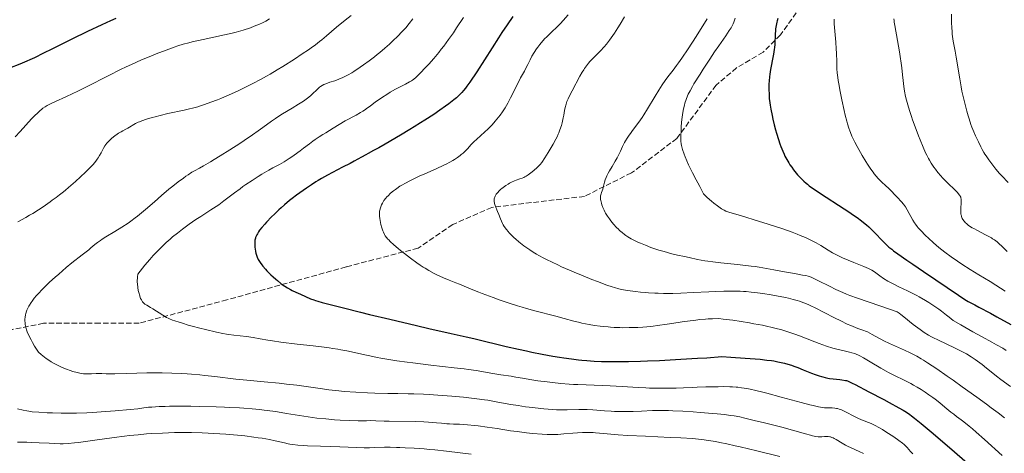
# Model space of a CAD drawing. Units: metres. Extents: x 651131 to 654580, y 4760173 to 4762562.
# Drawn here: x 651400 to 651714, y 4761831 to 4761970 of the extents above; entities that cross this region are included whole.
import ezdxf

# ---------------------------------------------------------------- set-up
doc = ezdxf.new("R2010")
doc.units = ezdxf.units.M
doc.header["$MEASUREMENT"] = 0
doc.linetypes.add('DGN Style 3', pattern=[2.435891, 1.739922, -0.695969])
for name, color, linetype, lineweight in [('Curva de nivel directora', 30, 'Continuous', 30), ('Curva de nivel intermedia', 30, 'Continuous', 0), ('Senda', 7, 'DGN Style 3', 0)]:
    doc.layers.add(name, color=color, linetype=linetype, lineweight=lineweight)

msp = doc.modelspace()

# ---------------------------------------------------------------- linework, layer by layer
at = {"layer": 'Curva de nivel directora', "color": 30, "linetype": 'Continuous', "lineweight": 30, "flags": 128}
for points, elevation in [([(651556.92, 4761970.61), (651555.13, 4761968.01), (651553.44, 4761965.48), (651552.39, 4761963.87), (651550.32, 4761960.62), (651545.49, 4761952.93), (651543.23, 4761949.73), (651542.27, 4761948.42), (651541.81, 4761947.81), (651541.16, 4761946.99), (651540.63, 4761946.36), (651539.86, 4761945.51), (651539.32, 4761945), (651538.95, 4761944.68), (651538.14, 4761944.03), (651536.49, 4761942.78), (651535.45, 4761942.02), (651533.67, 4761940.75), (651531.71, 4761939.4), (651528.93, 4761937.57), (651527.54, 4761936.68), (651525.46, 4761935.38), (651524.05, 4761934.53), (651521.07, 4761932.76), (651516.25, 4761929.95), (651514.16, 4761928.76), (651512.55, 4761927.87), (651510.85, 4761926.97), (651510.03, 4761926.52), (651508.65, 4761925.76), (651506.39, 4761924.51), (651505.02, 4761923.78), (651502.67, 4761922.54), (651499.39, 4761920.83), (651497.88, 4761920.02), (651495.95, 4761918.95), (651494.83, 4761918.29), (651494.12, 4761917.86), (651492.74, 4761916.97), (651491.12, 4761915.89), (651488.98, 4761914.38), (651487.97, 4761913.64), (651486.58, 4761912.58), (651485.73, 4761911.9), (651484.15, 4761910.57), (651483.02, 4761909.58), (651482.29, 4761908.91), (651480.92, 4761907.62), (651479.98, 4761906.69), (651478.41, 4761905.06), (651477.81, 4761904.41), (651476.9, 4761903.35), (651476.18, 4761902.44), (651475.86, 4761901.98), (651475.47, 4761901.34), (651475.3, 4761901.03), (651475.07, 4761900.57), (651474.91, 4761900.15), (651474.83, 4761899.88), (651474.72, 4761899.3), (651474.65, 4761898.62), (651474.64, 4761898.25), (651474.65, 4761897.63), (651474.7, 4761896.96), (651474.75, 4761896.51), (651474.88, 4761895.66), (651475.01, 4761895.11), (651475.1, 4761894.79), (651475.29, 4761894.22), (651475.44, 4761893.85), (651475.78, 4761893.16), (651476.17, 4761892.48), (651476.4, 4761892.13), (651476.93, 4761891.38), (651477.25, 4761890.97), (651478.04, 4761890.04), (651478.54, 4761889.49), (651479.34, 4761888.67), (651479.8, 4761888.22), (651480.55, 4761887.53), (651481.36, 4761886.82), (651481.92, 4761886.36), (651483, 4761885.5), (651483.73, 4761884.96), (651484.19, 4761884.64), (651485.08, 4761884.07), (651486, 4761883.53), (651486.58, 4761883.24), (651487.72, 4761882.69), (651489.26, 4761882)], 925), ([(651430.38, 4761970.01), (651428.67, 4761969.24), (651425.92, 4761967.98), (651421.35, 4761965.81), (651416.33, 4761963.36), (651409.93, 4761960.19), (651407.31, 4761958.89), (651404.41, 4761957.49), (651402.89, 4761956.79), (651401.91, 4761956.35), (651399.71, 4761955.42), (651396.48, 4761954.1)], 900), ([(651641.44, 4761970), (651641.25, 4761969.27), (651641.13, 4761968.78), (651640.92, 4761967.77), (651640.75, 4761966.68), (651640.68, 4761966.09), (651640.59, 4761965.1), (651640.46, 4761961.73), (651640.38, 4761960.76), (651640.3, 4761960.12), (651640.06, 4761958.58), (651639.77, 4761957.05), (651639.35, 4761954.77), (651639.16, 4761953.68), (651638.94, 4761952.25), (651638.83, 4761951.43), (651638.69, 4761950.08), (651638.62, 4761949.02), (651638.6, 4761948.52), (651638.6, 4761947.68), (651638.67, 4761945.54), (651638.74, 4761944.43), (651638.87, 4761943.06), (651638.98, 4761942.35), (651639.2, 4761941.11), (651639.62, 4761939.01), (651639.88, 4761937.84), (651640.29, 4761936.09), (651640.72, 4761934.44), (651641.01, 4761933.4), (651641.62, 4761931.44), (651642.1, 4761930.06), (651642.42, 4761929.19), (651643.03, 4761927.64), (651643.45, 4761926.67), (651643.73, 4761926.09), (651644.3, 4761925), (651644.95, 4761923.9)], 950), ([(651644.95, 4761923.9), (651645.31, 4761923.35), (651645.87, 4761922.52), (651646.47, 4761921.72), (651646.88, 4761921.2), (651647.77, 4761920.16), (651648.47, 4761919.41), (651649.8, 4761918.08), (651650.52, 4761917.41), (651650.87, 4761917.11), (651651.45, 4761916.64), (651652.51, 4761915.84), (651653.31, 4761915.28), (651655.02, 4761914.13), (651662.58, 4761909.26), (651664.38, 4761908.09), (651665.28, 4761907.48), (651666.72, 4761906.47), (651668.09, 4761905.45), (651668.76, 4761904.93), (651669.68, 4761904.19), (651670.48, 4761903.51), (651670.98, 4761903.05), (651672.1, 4761901.94), (651675.2, 4761898.72), (651675.9, 4761898.01), (651676.25, 4761897.66), (651676.9, 4761897.08), (651677.76, 4761896.39), (651678.39, 4761895.91), (651679.77, 4761894.9), (651682.63, 4761892.88), (651684.51, 4761891.58), (651687.88, 4761889.26), (651691.81, 4761886.59), (651699.02, 4761881.76), (651701.14, 4761880.38), (651702.2, 4761879.75), (651704.23, 4761878.62), (651705.58, 4761877.9), (651709.31, 4761875.96), (651711.29, 4761874.87), (651715.75, 4761872.34)], 950), ([(651489.26, 4761882), (651492.47, 4761880.61), (651493.53, 4761880.19), (651494, 4761880.01), (651494.73, 4761879.77), (651496.09, 4761879.39), (651502.97, 4761877.66), (651508.33, 4761876.3), (651511.26, 4761875.61), (651517.73, 4761874.1), (651526.25, 4761872.05), (651530.16, 4761871.14), (651537.28, 4761869.54), (651542.1, 4761868.46), (651544.52, 4761867.89), (651547.51, 4761867.14), (651552.25, 4761865.97), (651554.81, 4761865.36), (651558.72, 4761864.48), (651561.32, 4761863.93), (651563.03, 4761863.58), (651566.32, 4761862.94), (651569.75, 4761862.32), (651571.86, 4761861.97), (651573.19, 4761861.76), (651575.66, 4761861.4), (651577.91, 4761861.12), (651578.97, 4761861), (651580.53, 4761860.85), (651582.9, 4761860.67), (651585.2, 4761860.57), (651586.54, 4761860.53), (651588.95, 4761860.52), (651592.01, 4761860.55), (651593.84, 4761860.58), (651597.68, 4761860.69), (651599.92, 4761860.76), (651603.72, 4761860.92), (651610.52, 4761861.27), (651615.87, 4761861.6), (651618.81, 4761861.79), (651623.57, 4761862.13), (651626.47, 4761861.96), (651631.04, 4761861.66), (651634.24, 4761861.41), (651635.78, 4761861.27), (651637.9, 4761861.03), (651639.43, 4761860.84), (651640.17, 4761860.73), (651641.42, 4761860.49), (651643.57, 4761859.99), (651644.61, 4761859.72), (651645.84, 4761859.35), (651646.51, 4761859.11), (651647.8, 4761858.62), (651649.56, 4761857.93), (651652.15, 4761856.9), (651653.31, 4761856.46), (651654.67, 4761855.97), (651655.38, 4761855.75), (651655.79, 4761855.63), (651656.55, 4761855.45), (651657.41, 4761855.28), (651657.98, 4761855.19), (651659.09, 4761855.04), (651661.27, 4761854.83), (651661.91, 4761854.75), (651663, 4761854.56), (651663.39, 4761854.47), (651663.62, 4761854.4), (651664.09, 4761854.21), (651665.19, 4761853.67), (651666.13, 4761853.19), (651670.51, 4761850.84), (651675.22, 4761848.41), (651676.92, 4761847.51), (651680.02, 4761845.83), (651681.42, 4761845.04), (651681.97, 4761844.7), (651682.76, 4761844.19), (651683.56, 4761843.63), (651684.07, 4761843.26), (651685.04, 4761842.5), (651687.2, 4761840.74), (651690.32, 4761838.13), (651696.96, 4761832.47), (651701.99, 4761828.09)], 925)]:
    msp.add_lwpolyline(points, dxfattribs=dict(at, elevation=elevation))
at = {"layer": 'Curva de nivel intermedia', "color": 30, "linetype": 'Continuous', "lineweight": 0, "flags": 128}
for points, elevation in [([(651505.36, 4761970.94), (651503.46, 4761969.41), (651500.76, 4761967.18), (651497.49, 4761964.43), (651496.02, 4761963.21), (651495.33, 4761962.66), (651493.99, 4761961.62), (651492.67, 4761960.64), (651491.76, 4761960), (651489.8, 4761958.68), (651487.27, 4761957.03), (651483.62, 4761954.73), (651481.81, 4761953.62), (651479.51, 4761952.25), (651478.38, 4761951.6), (651476.65, 4761950.64), (651473.84, 4761949.15), (651471.03, 4761947.76), (651469.54, 4761947.04), (651467.26, 4761945.99), (651464.99, 4761944.99), (651463.87, 4761944.52), (651462.77, 4761944.08), (651460.66, 4761943.26), (651458.63, 4761942.54), (651457.32, 4761942.12), (651456.46, 4761941.86), (651454.8, 4761941.39), (651453.88, 4761941.15), (651452.08, 4761940.73), (651446.92, 4761939.64), (651444.43, 4761939.06), (651442.86, 4761938.65), (651441.89, 4761938.38), (651440.17, 4761937.88), (651438.67, 4761937.37), (651437.88, 4761937.07), (651437.43, 4761936.87), (651436.64, 4761936.48), (651434.2, 4761935.04), (651433.55, 4761934.69), (651432.56, 4761934.17), (651432.04, 4761933.87), (651431.2, 4761933.37), (651430.77, 4761933.08), (651429.99, 4761932.52), (651429.59, 4761932.21), (651429.01, 4761931.73), (651428.19, 4761930.97), (651427.69, 4761930.45), (651427.46, 4761930.19), (651427.15, 4761929.8), (651426.87, 4761929.41), (651426.41, 4761928.65), (651425.62, 4761927.09), (651425.18, 4761926.28), (651424.7, 4761925.52), (651424.42, 4761925.12)], 910), ([(651541.17, 4761970.31), (651539.02, 4761966.99), (651537.98, 4761965.46), (651536.46, 4761963.28), (651534.92, 4761961.21), (651534.13, 4761960.2), (651533.33, 4761959.19), (651531.7, 4761957.24), (651530.12, 4761955.44), (651529.14, 4761954.35), (651527.44, 4761952.54), (651526.46, 4761951.58), (651526.06, 4761951.21), (651525.34, 4761950.62), (651524.9, 4761950.31), (651524.6, 4761950.12), (651523.97, 4761949.76), (651522.67, 4761949.07), (651520.61, 4761948), (651519.5, 4761947.4), (651517.85, 4761946.44)], 920), ([(651574.62, 4761971.12), (651573, 4761969.3), (651572.19, 4761968.44), (651570.96, 4761967.23), (651569.36, 4761965.74), (651568.6, 4761965.02), (651567.64, 4761964.07), (651567.18, 4761963.59), (651566.52, 4761962.86), (651565.56, 4761961.7), (651564.94, 4761960.87), (651564.53, 4761960.31), (651563.77, 4761959.17), (651563.03, 4761957.94), (651562.43, 4761956.8), (651561.72, 4761955.32), (651561.33, 4761954.54), (651560.63, 4761953.22), (651559.44, 4761951.03), (651558.73, 4761949.66), (651556.23, 4761944.65), (651555.35, 4761942.99), (651554.92, 4761942.23), (651554.5, 4761941.52), (651553.69, 4761940.25), (651552.89, 4761939.14)], 930), ([(651592.58, 4761970.54), (651591.17, 4761968.15), (651590.47, 4761966.99), (651589.41, 4761965.33), (651588.87, 4761964.55), (651587.8, 4761963.08), (651586.77, 4761961.76), (651586.11, 4761960.97), (651584.94, 4761959.65), (651583.89, 4761958.57), (651582.37, 4761957.14), (651581.78, 4761956.54), (651581.49, 4761956.22), (651581.06, 4761955.72), (651580.42, 4761954.9), (651579.85, 4761954.09), (651579.55, 4761953.63), (651579.09, 4761952.89), (651578.35, 4761951.58), (651575.9, 4761946.87), (651574.96, 4761945.13), (651574.56, 4761944.33), (651574.21, 4761943.51), (651574.06, 4761943.08), (651573.92, 4761942.62), (651573.68, 4761941.65), (651573.46, 4761940.6), (651573.17, 4761939.11), (651573.01, 4761938.33), (651572.65, 4761936.7), (651572.42, 4761935.84), (651571.98, 4761934.5), (651571.62, 4761933.54), (651571.42, 4761933.05), (651571.07, 4761932.28), (651570.68, 4761931.49), (651569.81, 4761929.86), (651568.87, 4761928.26), (651568.25, 4761927.24), (651567.12, 4761925.49), (651566.16, 4761924.1), (651565.63, 4761923.43), (651565.3, 4761923.06)], 935), ([(651696.85, 4761971.4), (651696.82, 4761969.59), (651696.84, 4761968.64), (651696.9, 4761967.17), (651697.01, 4761965.69), (651697.09, 4761964.95), (651697.19, 4761964.22), (651697.42, 4761962.74), (651698.02, 4761959.52), (651698.35, 4761957.65), (651699.46, 4761950.72), (651699.93, 4761948.14), (651700.18, 4761946.84), (651700.46, 4761945.53), (651701.07, 4761942.95), (651701.72, 4761940.48), (651702.17, 4761938.94), (651702.47, 4761937.97), (651703.05, 4761936.2), (651703.36, 4761935.33), (651703.96, 4761933.81), (651704.51, 4761932.56), (651705.44, 4761930.61), (651706.18, 4761929), (651706.6, 4761928.17), (651707.14, 4761927.23), (651707.47, 4761926.71), (651707.85, 4761926.14), (651708.72, 4761924.89), (651709.7, 4761923.59), (651711.02, 4761921.91), (651711.65, 4761921.16), (651712.08, 4761920.66), (651712.88, 4761919.78), (651714.94, 4761917.7)], 965), ([(651479.33, 4761969.84), (651478.2, 4761969.17), (651477.51, 4761968.81), (651477.06, 4761968.59), (651476.14, 4761968.18), (651474.44, 4761967.5), (651473.25, 4761967.05), (651470.9, 4761966.26), (651469.46, 4761965.81), (651468.71, 4761965.61), (651467.46, 4761965.29), (651465.04, 4761964.75), (651458.14, 4761963.31), (651454.67, 4761962.52), (651453.66, 4761962.27), (651451.8, 4761961.77), (651450.07, 4761961.24), (651448.9, 4761960.85), (651446.34, 4761959.91), (651443.22, 4761958.72), (651441.45, 4761958), (651438.53, 4761956.77), (651435.31, 4761955.34), (651433.59, 4761954.53), (651431.81, 4761953.67), (651428.14, 4761951.84), (651421.03, 4761948.21), (651417.99, 4761946.68), (651416.67, 4761946.04), (651414.43, 4761944.99), (651411.15, 4761943.54), (651409.91, 4761942.97), (651408.92, 4761942.47), (651408.45, 4761942.21), (651407.77, 4761941.8), (651407.1, 4761941.34), (651406.76, 4761941.09), (651406.09, 4761940.53), (651405.74, 4761940.22), (651405.2, 4761939.72), (651404.64, 4761939.17), (651403.47, 4761937.94), (651399.88, 4761933.94), (651398.25, 4761932.22)], 905), ([(651525.08, 4761969.89), (651523.93, 4761968.41), (651522.79, 4761967.05), (651522.01, 4761966.19), (651521.49, 4761965.62), (651520.39, 4761964.48), (651518.59, 4761962.74), (651517.63, 4761961.85), (651516.12, 4761960.51), (651514.51, 4761959.15), (651513.67, 4761958.48)], 915), ([(651618.9, 4761969.86), (651615.37, 4761964.26), (651612.81, 4761960.3), (651610.83, 4761957.33), (651609.79, 4761955.84), (651609.17, 4761954.99), (651608.06, 4761953.52), (651606.41, 4761951.4), (651605.53, 4761950.21), (651604.57, 4761948.82), (651604.05, 4761948.02), (651603.51, 4761947.16), (651602.36, 4761945.25), (651599.94, 4761941.19), (651598.76, 4761939.29), (651598.18, 4761938.42), (651597.1, 4761936.87), (651596.1, 4761935.51), (651594.93, 4761933.96), (651594.42, 4761933.27), (651594.07, 4761932.78)], 940), ([(651627.84, 4761970.09), (651627.39, 4761968.82), (651627.17, 4761968.27), (651626.77, 4761967.46), (651626.54, 4761967.05), (651625.98, 4761966.14), (651624.83, 4761964.43), (651622.67, 4761961.32), (651621.31, 4761959.34), (651619.79, 4761957.05), (651617.67, 4761953.81), (651616.66, 4761952.23), (651614.71, 4761949.11), (651614.21, 4761948.28)], 945), ([(651659.44, 4761969.79), (651659.42, 4761968.92), (651659.42, 4761968.33), (651659.48, 4761967.12), (651659.94, 4761962.4), (651660.09, 4761960.33), (651660.16, 4761958.89), (651660.25, 4761956.19), (651660.3, 4761953.94), (651660.39, 4761952.69), (651660.58, 4761951.14), (651660.72, 4761950.2), (651660.9, 4761949.14), (651661.34, 4761946.71), (651661.87, 4761944.08), (651662.6, 4761940.66), (651662.96, 4761939.14), (651663.43, 4761937.22), (651663.66, 4761936.41), (651664.1, 4761934.98), (651664.41, 4761934.12), (651664.62, 4761933.57), (651665.09, 4761932.48), (651665.39, 4761931.84), (651666.04, 4761930.5), (651666.76, 4761929.11), (651667.26, 4761928.17), (651668.32, 4761926.31), (651669.54, 4761924.32), (651670.07, 4761923.48), (651671.11, 4761921.94), (651671.85, 4761920.92), (651672.2, 4761920.46), (651672.86, 4761919.64), (651673.5, 4761918.92), (651673.91, 4761918.49), (651674.73, 4761917.68), (651675.67, 4761916.82), (651676.99, 4761915.61)], 955), ([(651678.5, 4761969.89), (651678.54, 4761969.38), (651678.59, 4761968.86), (651678.76, 4761967.74), (651679.64, 4761962.93), (651680.23, 4761959.33), (651680.97, 4761954.2), (651681.26, 4761951.98), (651681.78, 4761947.49), (651681.98, 4761946.26), (651682.11, 4761945.6), (651682.32, 4761944.64), (651682.68, 4761943.23), (651682.89, 4761942.47), (651683.43, 4761940.66), (651684.06, 4761938.72), (651684.4, 4761937.71), (651685.53, 4761934.61), (651686.32, 4761932.58), (651686.83, 4761931.29), (651687.79, 4761928.98), (651688.6, 4761927.14), (651688.97, 4761926.37), (651689.51, 4761925.32), (651689.78, 4761924.83), (651690.34, 4761923.88), (651691.2, 4761922.58), (651691.69, 4761921.9), (651692.5, 4761920.86), (651693.43, 4761919.77), (651693.95, 4761919.2), (651694.5, 4761918.63), (651695.66, 4761917.47), (651697.87, 4761915.32), (651698.73, 4761914.44), (651699.31, 4761913.76), (651699.51, 4761913.48), (651699.62, 4761913.3), (651699.77, 4761912.97), (651699.85, 4761912.65), (651699.88, 4761912.43), (651699.9, 4761911.94), (651699.8, 4761908.76), (651699.82, 4761907.97), (651699.86, 4761907.56), (651699.9, 4761907.32), (651700.01, 4761906.88), (651700.17, 4761906.45), (651700.28, 4761906.23), (651700.47, 4761905.9), (651700.84, 4761905.36), (651701.3, 4761904.83), (651701.61, 4761904.54), (651702.18, 4761904.07), (651702.95, 4761903.55), (651703.41, 4761903.26), (651703.94, 4761902.96), (651705.12, 4761902.31), (651707.63, 4761901.02), (651708.75, 4761900.44), (651709.58, 4761899.98), (651709.95, 4761899.75), (651710.5, 4761899.39), (651711.37, 4761898.71), (651711.87, 4761898.29), (651713.07, 4761897.18), (651714.62, 4761895.7)], 960), ([(651513.67, 4761958.48), (651512.82, 4761957.81), (651511.08, 4761956.49), (651509.36, 4761955.24), (651508.26, 4761954.47), (651506.25, 4761953.13), (651505.58, 4761952.71), (651504.39, 4761952), (651503.34, 4761951.44), (651502.7, 4761951.13), (651501.5, 4761950.62), (651500.18, 4761950.15), (651498.56, 4761949.63), (651497.84, 4761949.4), (651497.03, 4761949.09), (651496.66, 4761948.92), (651496.13, 4761948.63), (651495.6, 4761948.26), (651495.32, 4761948.04), (651494.41, 4761947.24), (651493.08, 4761945.99), (651492.4, 4761945.37), (651491.48, 4761944.6), (651490.99, 4761944.22), (651490.15, 4761943.63), (651488.58, 4761942.61), (651486.55, 4761941.38), (651483.48, 4761939.53), (651482, 4761938.58), (651481.3, 4761938.12), (651479.97, 4761937.19), (651477.26, 4761935.23), (651475.71, 4761934.11), (651473.93, 4761932.87), (651471.29, 4761931.08), (651469.89, 4761930.15), (651466.7, 4761928.08), (651463.61, 4761926.13), (651461.68, 4761924.96), (651460.48, 4761924.24), (651458.34, 4761923.01), (651457, 4761922.27), (651455.41, 4761921.39), (651454.62, 4761920.92), (651453.36, 4761920.12), (651452.66, 4761919.64), (651451.9, 4761919.1), (651450.24, 4761917.86), (651448.47, 4761916.47), (651447.27, 4761915.5), (651444.95, 4761913.57), (651442.62, 4761911.54), (651439.85, 4761909.11), (651438.53, 4761907.99), (651437.2, 4761906.92), (651436.53, 4761906.4), (651435.16, 4761905.39), (651434.23, 4761904.74), (651432.3, 4761903.46), (651430.05, 4761902.07), (651427.2, 4761900.35), (651426, 4761899.58), (651425.47, 4761899.22), (651424.53, 4761898.54), (651423.66, 4761897.85), (651422.41, 4761896.83), (651421.68, 4761896.23), (651419.64, 4761894.63), (651416.34, 4761892.01), (651414.54, 4761890.54), (651412.13, 4761888.48), (651410.94, 4761887.43), (651409.21, 4761885.84), (651407.6, 4761884.29), (651406.85, 4761883.54), (651405.63, 4761882.25), (651405.07, 4761881.63), (651404.31, 4761880.73), (651403.63, 4761879.85), (651403.32, 4761879.42), (651402.78, 4761878.59), (651402.55, 4761878.18), (651402.24, 4761877.57), (651401.98, 4761876.98), (651401.84, 4761876.59), (651401.61, 4761875.83), (651401.53, 4761875.46), (651401.41, 4761874.74), (651401.36, 4761874.05), (651401.35, 4761873.61), (651401.4, 4761872.77), (651401.46, 4761872.32), (651401.63, 4761871.47), (651401.88, 4761870.63), (651402.1, 4761870.06), (651402.64, 4761868.84), (651403.34, 4761867.44), (651403.75, 4761866.68), (651404.44, 4761865.48), (651405.22, 4761864.22), (651405.64, 4761863.58)], 915), ([(651614.21, 4761948.28), (651613.45, 4761946.93), (651612.91, 4761945.89), (651612.65, 4761945.3), (651612.24, 4761944.2), (651611.85, 4761943), (651611.67, 4761942.33), (651611.4, 4761941.21), (651611.16, 4761939.95), (651611.05, 4761939.26), (651610.95, 4761938.52), (651610.78, 4761936.96), (651610.64, 4761935.37), (651610.58, 4761934.34), (651610.51, 4761932.5), (651610.52, 4761931.38), (651610.54, 4761930.9), (651610.64, 4761930.01), (651610.75, 4761929.44), (651610.85, 4761929.04), (651611.09, 4761928.2), (651611.58, 4761926.72), (651611.89, 4761925.9), (651612.4, 4761924.6), (651612.97, 4761923.29), (651613.27, 4761922.64), (651613.58, 4761922), (651614.22, 4761920.77), (651615.45, 4761918.54), (651615.97, 4761917.58), (651616.59, 4761916.37), (651617.18, 4761915.13), (651617.42, 4761914.66), (651617.65, 4761914.27), (651617.77, 4761914.09), (651618.06, 4761913.74), (651618.29, 4761913.49), (651618.92, 4761912.92), (651620.28, 4761911.75), (651621.06, 4761911.11), (651622.2, 4761910.21), (651623.1, 4761909.56), (651623.51, 4761909.3), (651624.08, 4761908.96), (651624.36, 4761908.81), (651624.91, 4761908.56), (651625.19, 4761908.45), (651625.84, 4761908.23), (651629.88, 4761907.04), (651635.31, 4761905.36), (651638.4, 4761904.37), (651642.7, 4761902.96), (651645.99, 4761901.82), (651647.67, 4761901.19), (651648.63, 4761900.81), (651650.28, 4761900.1), (651651.93, 4761899.32), (651652.99, 4761898.77), (651653.69, 4761898.38), (651655.12, 4761897.53), (651657.5, 4761896.06), (651658.86, 4761895.26), (651660.38, 4761894.45), (651661.2, 4761894.04), (651662.07, 4761893.64), (651663.9, 4761892.85), (651665.72, 4761892.11), (651668.84, 4761890.9), (651670.32, 4761890.29), (651671.02, 4761889.94), (651671.42, 4761889.7), (651672.26, 4761889.13), (651674.01, 4761887.86), (651675.17, 4761887.08), (651676.56, 4761886.24), (651677.35, 4761885.8), (651678.2, 4761885.35), (651680.06, 4761884.43), (651682.81, 4761883.1), (651684.27, 4761882.37), (651685.77, 4761881.59), (651686.53, 4761881.18), (651688.57, 4761880), (651689.61, 4761879.36), (651691.18, 4761878.33), (651692.79, 4761877.22), (651693.61, 4761876.63), (651695.28, 4761875.37), (651696.12, 4761874.7), (651697.42, 4761873.65), (651699.81, 4761872.26), (651703.67, 4761870.05), (651706.59, 4761868.42), (651709.7, 4761866.73), (651711.15, 4761865.93), (651713.2, 4761864.77), (651714.28, 4761864.13)], 945), ([(651517.85, 4761946.44), (651516.75, 4761945.78), (651515.34, 4761944.86), (651514.66, 4761944.4), (651513.2, 4761943.36), (651511.44, 4761942.06), (651510.64, 4761941.48), (651509.63, 4761940.78), (651509.13, 4761940.46), (651508.34, 4761939.97), (651506.99, 4761939.2), (651503.48, 4761937.33), (651501.54, 4761936.22), (651499.64, 4761935.05), (651497.36, 4761933.56), (651496.4, 4761932.94), (651495.21, 4761932.2), (651493.88, 4761931.37), (651493.2, 4761930.9), (651492.05, 4761930.03), (651490.22, 4761928.58), (651489.16, 4761927.78), (651488.41, 4761927.23), (651486.83, 4761926.11), (651485.64, 4761925.32), (651483.97, 4761924.27), (651482.5, 4761923.44), (651480.43, 4761922.33), (651479.12, 4761921.6), (651476.95, 4761920.32), (651475.73, 4761919.56), (651473.8, 4761918.33), (651471.84, 4761917.03), (651470.89, 4761916.36), (651469.96, 4761915.7), (651468.17, 4761914.37), (651464.79, 4761911.8), (651463.14, 4761910.59), (651462.31, 4761910.01), (651460.65, 4761908.9), (651457.41, 4761906.82), (651455.89, 4761905.82), (651453.75, 4761904.37), (651452.43, 4761903.42), (651451.58, 4761902.79), (651449.96, 4761901.55), (651448.41, 4761900.3), (651447.62, 4761899.63), (651446.4, 4761898.54), (651445.08, 4761897.27), (651444.37, 4761896.55), (651443, 4761895.12), (651442.29, 4761894.35), (651441.21, 4761893.14), (651439.59, 4761891.25), (651438.07, 4761889.35), (651437.38, 4761888.43), (651437.25, 4761887.57), (651437.2, 4761886.99), (651437.19, 4761886.61), (651437.19, 4761885.85), (651437.22, 4761885.3), (651437.34, 4761884.22), (651437.51, 4761883.22), (651437.65, 4761882.6), (651437.96, 4761881.52), (651438.13, 4761881.01), (651438.25, 4761880.72), (651438.48, 4761880.21), (651438.59, 4761880), (651438.82, 4761879.64), (651439.06, 4761879.35), (651439.22, 4761879.19), (651439.56, 4761878.91), (651440.19, 4761878.5), (651441.35, 4761877.83), (651442.14, 4761877.34), (651445.35, 4761875.3), (651446.46, 4761874.65), (651446.98, 4761874.37), (651447.47, 4761874.13), (651448.36, 4761873.76), (651449.15, 4761873.5), (651450.56, 4761873.11), (651451.61, 4761872.79), (651453.43, 4761872.21), (651454.69, 4761871.84), (651457.13, 4761871.2), (651458.95, 4761870.74), (651462.44, 4761869.92), (651464.5, 4761869.49), (651465.67, 4761869.27), (651466.42, 4761869.16), (651467.95, 4761868.95), (651471.99, 4761868.5), (651474.16, 4761868.2), (651476.39, 4761867.8), (651478.78, 4761867.38), (651480.25, 4761867.14), (651482.93, 4761866.77), (651488.13, 4761866.15)], 920), ([(651552.89, 4761939.14), (651552.38, 4761938.48), (651551.35, 4761937.25), (651550.33, 4761936.11), (651549.81, 4761935.56), (651549.05, 4761934.77), (651547.9, 4761933.68), (651546.78, 4761932.67), (651545.33, 4761931.41), (651544.64, 4761930.76), (651543.65, 4761929.75), (651542.44, 4761928.42), (651541.87, 4761927.82), (651541.06, 4761927.04), (651540.52, 4761926.57), (651540.15, 4761926.27), (651539.33, 4761925.67), (651538.38, 4761925.03), (651537.82, 4761924.69), (651536.84, 4761924.13), (651535.64, 4761923.52), (651534.95, 4761923.18), (651532.51, 4761922.06), (651528.86, 4761920.45), (651527.1, 4761919.66), (651525, 4761918.67), (651524.05, 4761918.2), (651522.74, 4761917.5), (651521.53, 4761916.81), (651520.96, 4761916.45), (651520, 4761915.81), (651519.54, 4761915.49), (651518.88, 4761914.99), (651517.97, 4761914.24), (651517.15, 4761913.46), (651516.79, 4761913.07), (651516.45, 4761912.68), (651515.85, 4761911.89), (651515.37, 4761911.1), (651515.1, 4761910.59), (651514.94, 4761910.25), (651514.7, 4761909.59), (651514.51, 4761908.87), (651514.44, 4761908.51), (651514.39, 4761907.79), (651514.39, 4761907.28), (651514.41, 4761906.93), (651514.5, 4761906.17), (651514.72, 4761904.9), (651514.87, 4761904.23), (651515.14, 4761903.22), (651515.47, 4761902.26), (651515.66, 4761901.8), (651516.02, 4761901.06), (651516.24, 4761900.71), (651516.62, 4761900.17), (651517.08, 4761899.62), (651517.36, 4761899.33), (651517.83, 4761898.86), (651519.01, 4761897.78), (651520.36, 4761896.62), (651521.13, 4761895.99), (651522.36, 4761895), (651524.34, 4761893.49), (651526.37, 4761892.02), (651527.37, 4761891.34), (651528.34, 4761890.71), (651528.97, 4761890.32), (651530.2, 4761889.6), (651531.91, 4761888.66), (651532.97, 4761888.13), (651533.64, 4761887.81), (651534.88, 4761887.24), (651536.68, 4761886.49), (651538.82, 4761885.66), (651539.92, 4761885.22), (651544.14, 4761883.43), (651546.08, 4761882.65), (651547.2, 4761882.22), (651550.64, 4761880.95), (651552.54, 4761880.29), (651555.51, 4761879.29), (651558.48, 4761878.34), (651559.94, 4761877.9), (651561.34, 4761877.49), (651564, 4761876.75), (651570.68, 4761875.02), (651573.28, 4761874.31), (651576.35, 4761873.45), (651577.9, 4761873.07), (651578.98, 4761872.83), (651581.26, 4761872.38), (651583.03, 4761872.09), (651584.82, 4761871.85), (651585.72, 4761871.74), (651587.3, 4761871.59), (651588.09, 4761871.53), (651589.29, 4761871.45), (651591.12, 4761871.38), (651592.07, 4761871.36), (651594.03, 4761871.37)], 930), ([(651594.07, 4761932.78), (651593.44, 4761931.86), (651592.89, 4761930.97), (651592.56, 4761930.39), (651591.93, 4761929.18), (651591.23, 4761927.69), (651590.2, 4761925.55), (651589.61, 4761924.44), (651588.64, 4761922.78), (651587.79, 4761921.37), (651587.4, 4761920.7), (651586.91, 4761919.76), (651586.71, 4761919.32), (651586.42, 4761918.52), (651586.21, 4761917.79), (651586, 4761916.9), (651585.9, 4761916.48), (651585.62, 4761915.58), (651585.23, 4761914.51), (651585.07, 4761914.03), (651584.92, 4761913.46), (651584.88, 4761913.18), (651584.87, 4761912.73), (651584.91, 4761912.23), (651584.96, 4761911.94), (651585.17, 4761911.03), (651585.33, 4761910.52), (651585.63, 4761909.69), (651586.03, 4761908.8), (651586.26, 4761908.34), (651586.52, 4761907.88), (651587.1, 4761906.96), (651587.74, 4761906.06), (651588.18, 4761905.48), (651589.06, 4761904.4), (651590, 4761903.37), (651590.6, 4761902.78), (651590.99, 4761902.41), (651591.76, 4761901.73), (651592.55, 4761901.1), (651592.96, 4761900.8), (651593.62, 4761900.36), (651594.72, 4761899.7), (651596.01, 4761899.03), (651596.98, 4761898.58), (651597.68, 4761898.27), (651599.22, 4761897.64), (651600.95, 4761896.98), (651601.91, 4761896.65), (651603.48, 4761896.13), (651605.26, 4761895.61), (651606.24, 4761895.34), (651607.27, 4761895.07), (651609.46, 4761894.53), (651611.71, 4761894.02), (651613.18, 4761893.7), (651615.89, 4761893.15), (651618.14, 4761892.73), (651619.16, 4761892.56), (651620.7, 4761892.34), (651623.31, 4761892.04), (651625.43, 4761891.84), (651628.63, 4761891.52), (651630.33, 4761891.34), (651632.92, 4761891.03), (651634.2, 4761890.86), (651635.46, 4761890.67), (651637.88, 4761890.27), (651640.17, 4761889.85), (651642.96, 4761889.31), (651644.23, 4761889.07), (651646.73, 4761888.61), (651649.35, 4761888.16), (651650.36, 4761887.96), (651651.18, 4761887.76), (651651.57, 4761887.65), (651652.35, 4761887.36), (651652.94, 4761887.09), (651654.47, 4761886.34), (651657.91, 4761884.58), (651659.99, 4761883.56), (651662.2, 4761882.55), (651663.32, 4761882.08), (651664.44, 4761881.64), (651666.88, 4761880.76), (651673.98, 4761878.34), (651679.49, 4761876.42), (651680.19, 4761875.95), (651680.66, 4761875.6), (651681.64, 4761874.85), (651684.65, 4761872.42), (651686.1, 4761871.28), (651686.8, 4761870.76), (651688.15, 4761869.84), (651689.51, 4761869.01), (651690.46, 4761868.49), (651691.11, 4761868.15), (651692.52, 4761867.44), (651698.06, 4761864.82), (651699.9, 4761863.89), (651700.76, 4761863.44)], 940), ([(651424.42, 4761925.12), (651423.94, 4761924.49), (651423.07, 4761923.45), (651421.98, 4761922.28), (651421.34, 4761921.63), (651420.63, 4761920.94), (651419.08, 4761919.46), (651417.43, 4761917.95), (651415.27, 4761916.05), (651414.28, 4761915.22), (651413.61, 4761914.67), (651412.41, 4761913.73), (651411.35, 4761912.94), (651410.04, 4761912.01), (651409.39, 4761911.54), (651407.16, 4761909.93), (651405.72, 4761908.95), (651403.92, 4761907.83), (651402.86, 4761907.21), (651401.68, 4761906.54), (651399.06, 4761905.11)], 910), ([(651565.3, 4761923.06), (651564.62, 4761922.38), (651563.71, 4761921.58), (651563.07, 4761921.06), (651561.88, 4761920.14), (651561.16, 4761919.67), (651560.75, 4761919.44), (651560.48, 4761919.31), (651559.92, 4761919.08), (651559.18, 4761918.84), (651558.05, 4761918.45), (651557.44, 4761918.21), (651556.5, 4761917.77), (651555.88, 4761917.43), (651555.47, 4761917.19), (651554.69, 4761916.7), (651553.9, 4761916.13), (651553.42, 4761915.76), (651553.13, 4761915.51), (651552.59, 4761915.02), (651552.13, 4761914.53), (651551.93, 4761914.28), (651551.65, 4761913.91), (651551.42, 4761913.52), (651551.32, 4761913.32), (651551.17, 4761912.95), (651551.1, 4761912.76), (651551.03, 4761912.46), (651550.98, 4761911.99), (651551, 4761911.48), (651551.05, 4761911.21), (651551.12, 4761910.93), (651551.31, 4761910.35), (651552.08, 4761908.46), (651552.45, 4761907.47), (651552.96, 4761906.08), (651553.29, 4761905.32), (651553.66, 4761904.6), (651553.87, 4761904.22), (651554.23, 4761903.63), (651554.9, 4761902.68), (651555.45, 4761902.01), (651555.75, 4761901.66), (651556.26, 4761901.11), (651557.29, 4761900.09), (651557.87, 4761899.55), (651558.84, 4761898.73), (651559.91, 4761897.88), (651560.48, 4761897.45), (651561.72, 4761896.58), (651562.37, 4761896.15), (651563.41, 4761895.49), (651564.51, 4761894.83), (651565.28, 4761894.4), (651566.88, 4761893.53), (651567.72, 4761893.09), (651569.45, 4761892.23), (651571.25, 4761891.37), (651572.49, 4761890.8), (651575.02, 4761889.68), (651576.47, 4761889.06), (651579.38, 4761887.85), (651582.18, 4761886.74), (651583.91, 4761886.07), (651586.91, 4761884.96), (651588.65, 4761884.36), (651589.39, 4761884.13), (651590.74, 4761883.77), (651591.61, 4761883.58), (651593.56, 4761883.23), (651596.1, 4761882.86), (651597.62, 4761882.69), (651599.32, 4761882.53), (651600.24, 4761882.46), (651602.22, 4761882.35), (651603.28, 4761882.32), (651604.96, 4761882.29), (651606.74, 4761882.29), (651607.98, 4761882.31), (651610.53, 4761882.38), (651614.43, 4761882.53), (651619.4, 4761882.78), (651621.63, 4761882.88), (651624.25, 4761882.98), (651625.44, 4761883.01), (651627.09, 4761883.02), (651628.65, 4761883), (651629.41, 4761882.97), (651630.55, 4761882.91), (651631.32, 4761882.85), (651632.9, 4761882.7), (651634.14, 4761882.56), (651636.72, 4761882.22), (651639.32, 4761881.81), (651640.98, 4761881.53), (651643.91, 4761880.96), (651644.83, 4761880.77), (651646.37, 4761880.4), (651647.63, 4761880.05), (651648.36, 4761879.82), (651649.72, 4761879.32)], 935), ([(651676.99, 4761915.61), (651677.7, 4761914.93), (651678.82, 4761913.79), (651679.56, 4761913), (651680.88, 4761911.53), (651681.55, 4761910.74), (651681.83, 4761910.38), (651682.21, 4761909.86), (651682.75, 4761908.99), (651684.47, 4761905.68), (651685.01, 4761904.8), (651685.32, 4761904.36), (651685.89, 4761903.65), (651686.23, 4761903.25), (651687.08, 4761902.32), (651688.6, 4761900.78), (651689.52, 4761899.89), (651691.07, 4761898.46), (651692.8, 4761896.97), (651693.73, 4761896.21), (651694.69, 4761895.46), (651696.7, 4761893.97), (651698.76, 4761892.53), (651700.13, 4761891.62), (651702.78, 4761889.92), (651705.55, 4761888.25), (651709.12, 4761886.12), (651710.99, 4761884.96), (651714, 4761882.99)], 955), ([(651649.72, 4761879.32), (651651.15, 4761878.73), (651651.97, 4761878.37), (651653.41, 4761877.68), (651656.22, 4761876.25), (651659.56, 4761874.5), (651661.51, 4761873.52), (651663.61, 4761872.53), (651664.71, 4761872.04), (651666.23, 4761871.4), (651667.01, 4761871.09), (651668.21, 4761870.64), (651670.04, 4761870.02), (651671.5, 4761869.17), (651672.46, 4761868.64), (651674.35, 4761867.66), (651675.28, 4761867.2), (651677.08, 4761866.36), (651681.87, 4761864.21), (651683.64, 4761863.37), (651684.49, 4761862.94), (651685.78, 4761862.23), (651687.17, 4761861.41), (651687.92, 4761860.95), (651689.16, 4761860.16), (651692.14, 4761858.18), (651695.46, 4761855.91), (651697.32, 4761854.62), (651700.28, 4761852.54), (651704.92, 4761849.22), (651708, 4761846.96), (651709.5, 4761845.84), (651711.68, 4761844.18), (651713.73, 4761842.58)], 935), ([(651594.03, 4761871.37), (651595.88, 4761871.42), (651596.85, 4761871.46), (651598.4, 4761871.56), (651600.94, 4761871.78), (651603.82, 4761872.13), (651605.4, 4761872.35), (651607.66, 4761872.7), (651610.92, 4761873.21), (651612.63, 4761873.45), (651615.26, 4761873.79), (651616.59, 4761873.94), (651618.38, 4761874.1), (651619.28, 4761874.16), (651620.62, 4761874.22), (651622.62, 4761874.25), (651623.99, 4761874.11), (651627.14, 4761873.71), (651629.75, 4761873.32), (651632.47, 4761872.88), (651633.83, 4761872.63), (651636.52, 4761872.12), (651637.81, 4761871.85), (651639.65, 4761871.44), (651641.35, 4761871.01), (651642.41, 4761870.73), (651644.34, 4761870.16), (651645.23, 4761869.87), (651646.86, 4761869.31), (651648.32, 4761868.76), (651650.85, 4761867.76), (651653.24, 4761866.83), (651654.63, 4761866.32), (651657, 4761865.49), (651658.98, 4761864.86), (651659.89, 4761864.6), (651661.23, 4761864.26), (651662.59, 4761863.95), (651664.32, 4761863.57), (651665.08, 4761863.38), (651665.99, 4761863.11), (651666.44, 4761862.93), (651667.2, 4761862.57), (651667.65, 4761862.34), (651668.73, 4761861.74), (651670.89, 4761860.46), (651674.29, 4761858.45), (651675.97, 4761857.49), (651676.76, 4761857.06), (651678.23, 4761856.29), (651682.15, 4761854.36), (651683.83, 4761853.51), (651684.67, 4761853.06), (651685.93, 4761852.36), (651687.18, 4761851.61), (651687.81, 4761851.22), (651688.43, 4761850.81), (651689.66, 4761849.97), (651690.86, 4761849.11), (651691.64, 4761848.52), (651693.14, 4761847.34), (651694.7, 4761846.05), (651696.62, 4761844.45), (651697.54, 4761843.74), (651698.47, 4761843.06), (651699.91, 4761842.01), (651700.81, 4761841.31), (651702.5, 4761839.94), (651703.54, 4761839.06), (651704.71, 4761838.04), (651707.36, 4761835.67), (651713.01, 4761830.56)], 930), ([(651405.64, 4761863.58), (651406.5, 4761862.83), (651407.06, 4761862.37), (651408.14, 4761861.54), (651408.67, 4761861.17), (651409.69, 4761860.5), (651410.68, 4761859.91), (651411.33, 4761859.56), (651412.58, 4761858.95), (651413.26, 4761858.64), (651414.58, 4761858.1), (651415.82, 4761857.65), (651416.59, 4761857.41), (651417.98, 4761857.03), (651418.44, 4761856.93), (651419.28, 4761856.77), (651420.04, 4761856.68), (651420.52, 4761856.64), (651421.46, 4761856.62), (651422.58, 4761856.66), (651424.08, 4761856.72), (651424.81, 4761856.72), (651425.91, 4761856.69), (651427.26, 4761856.65), (651428.18, 4761856.64), (651430, 4761856.66), (651433.85, 4761856.76), (651440.23, 4761856.92), (651443.52, 4761856.95), (651445.11, 4761856.94), (651448.18, 4761856.88), (651451.17, 4761856.75), (651453.14, 4761856.63), (651454.46, 4761856.53), (651457.15, 4761856.29), (651458.69, 4761856.13), (651461.87, 4761855.77), (651468.58, 4761854.98), (651472.12, 4761854.6), (651477.6, 4761854.07), (651482.43, 4761853.62), (651484.76, 4761853.39), (651488.05, 4761853.01), (651489.58, 4761852.81), (651492.49, 4761852.38), (651496.28, 4761851.8), (651498.25, 4761851.53), (651500.34, 4761851.28), (651501.45, 4761851.16), (651503.19, 4761851.01), (651506.87, 4761850.76), (651510.58, 4761850.58), (651512.94, 4761850.49), (651517.03, 4761850.38), (651520.27, 4761850.33), (651523.54, 4761850.28), (651525.36, 4761850.23), (651528.44, 4761850.1), (651530.22, 4761850.01), (651533.06, 4761849.84), (651537.44, 4761849.52), (651541.17, 4761849.18), (651542.95, 4761849), (651545.49, 4761848.69), (651547.87, 4761848.37), (651548.99, 4761848.19), (651552.14, 4761847.64), (651556.33, 4761846.87), (651558.67, 4761846.48), (651560.98, 4761846.14), (651562.19, 4761845.98), (651564.06, 4761845.75), (651566.87, 4761845.46), (651569.58, 4761845.26), (651570.84, 4761845.2), (651572.04, 4761845.16), (651574.23, 4761845.16), (651578.04, 4761845.27), (651579.81, 4761845.28), (651580.69, 4761845.25), (651582.47, 4761845.14), (651586.22, 4761844.83), (651588.26, 4761844.7), (651589.34, 4761844.66), (651591.57, 4761844.63), (651593.81, 4761844.64), (651595.27, 4761844.67), (651597.97, 4761844.76), (651601.45, 4761844.91), (651603.26, 4761844.95), (651605.39, 4761844.94), (651606.63, 4761844.9), (651608.01, 4761844.85), (651611.11, 4761844.7), (651614.43, 4761844.49), (651616.65, 4761844.33), (651620.77, 4761844), (651622.12, 4761843.87), (651624.46, 4761843.62), (651626.4, 4761843.38), (651627.5, 4761843.22)], 915), ([(651488.13, 4761866.15), (651493.32, 4761865.56), (651495.9, 4761865.25), (651498.35, 4761864.92), (651499.5, 4761864.75), (651501.1, 4761864.49), (651502.1, 4761864.32), (651503.96, 4761863.96), (651506.5, 4761863.41), (651509.7, 4761862.69), (651511.34, 4761862.33), (651513.66, 4761861.86), (651514.88, 4761861.64), (651516.81, 4761861.31), (651519.92, 4761860.82), (651523.29, 4761860.35), (651525.08, 4761860.12), (651530.79, 4761859.44), (651538.25, 4761858.59), (651541.45, 4761858.2), (651542.84, 4761858.01), (651545.22, 4761857.65), (651550.59, 4761856.72), (651553.1, 4761856.33), (651556.4, 4761855.86), (651557.93, 4761855.62), (651560.04, 4761855.25), (651563.04, 4761854.71), (651564.89, 4761854.43), (651567.88, 4761854.04), (651569.55, 4761853.86), (651572.21, 4761853.59), (651574.94, 4761853.37), (651576.3, 4761853.28), (651577.65, 4761853.2), (651580.3, 4761853.08), (651585.46, 4761852.9), (651588.01, 4761852.8), (651591.84, 4761852.58), (651596.88, 4761852.26), (651599.35, 4761852.14), (651600.57, 4761852.09), (651602.94, 4761852.03), (651605.18, 4761852.01), (651606.58, 4761852.02), (651609.06, 4761852.06), (651611.34, 4761852.15), (651614.12, 4761852.3), (651615.7, 4761852.38), (651618.51, 4761852.47), (651622.48, 4761852.54), (651624.26, 4761852.55), (651626.18, 4761852.52), (651627, 4761852.49), (651628.14, 4761852.41), (651628.69, 4761852.36), (651629.83, 4761852.21), (651631.57, 4761851.92), (651632.6, 4761851.72), (651634.43, 4761851.32), (651636.66, 4761850.79), (651637.96, 4761850.46), (651642.54, 4761849.24), (651648.93, 4761847.5), (651651.61, 4761846.79), (651652.71, 4761846.51), (651654.43, 4761846.11), (651655.68, 4761845.87), (651656.31, 4761845.79), (651656.68, 4761845.76), (651657.34, 4761845.74), (651658.81, 4761845.77), (651659.61, 4761845.72), (651660.19, 4761845.62), (651660.49, 4761845.55), (651660.98, 4761845.41), (651661.5, 4761845.22), (651662.61, 4761844.72), (651666.31, 4761842.83), (651666.93, 4761842.53), (651668.14, 4761842), (651671.25, 4761840.75), (651672.28, 4761840.3), (651672.76, 4761840.06), (651673.49, 4761839.66), (651674.81, 4761838.86), (651675.93, 4761838.15), (651678.41, 4761836.5), (651680.06, 4761835.36), (651681.21, 4761834.51), (651681.77, 4761834.05), (651682.09, 4761833.76), (651682.7, 4761833.12), (651683.81, 4761831.89), (651684.55, 4761831.12)], 920), ([(651700.76, 4761863.44), (651701.58, 4761862.98), (651703.06, 4761862.08), (651704.38, 4761861.2), (651705.17, 4761860.64), (651706.6, 4761859.56), (651708.03, 4761858.42), (651710.02, 4761856.82), (651711.21, 4761855.9), (651712.61, 4761854.85), (651715.69, 4761852.62)], 940), ([(651398.98, 4761845.46), (651400.81, 4761845.02), (651401.96, 4761844.78), (651402.58, 4761844.68), (651403.66, 4761844.55), (651405.81, 4761844.36), (651408.48, 4761844.22), (651410.1, 4761844.16)], 910), ([(651410.1, 4761844.16), (651412.88, 4761844.1), (651416.05, 4761844.1), (651417.79, 4761844.13), (651421.12, 4761844.24), (651422.89, 4761844.32), (651425.68, 4761844.47), (651430.14, 4761844.8), (651434.9, 4761845.23), (651437.39, 4761845.49), (651437.97, 4761845.6), (651439.27, 4761845.79), (651440.76, 4761845.95), (651441.85, 4761846.04), (651444.2, 4761846.18), (651446.1, 4761846.25), (651447.41, 4761846.28), (651450.13, 4761846.31), (651454.31, 4761846.3), (651457.09, 4761846.26), (651462.37, 4761846.12), (651465.04, 4761846.01), (651466.7, 4761845.93), (651469.76, 4761845.76), (651471.16, 4761845.66), (651473.77, 4761845.46), (651476.14, 4761845.23), (651477.61, 4761845.06), (651480.38, 4761844.7), (651481.86, 4761844.49), (651484.73, 4761844.03), (651490.26, 4761843.12), (651493.04, 4761842.72), (651494.46, 4761842.54), (651497.31, 4761842.24), (651500.08, 4761842.01), (651501.83, 4761841.89), (651504.93, 4761841.73), (651507.63, 4761841.68), (651510.31, 4761841.69), (651511.47, 4761841.7), (651513.23, 4761841.65), (651515.9, 4761841.55), (651517.47, 4761841.5), (651525.99, 4761841.38), (651528.54, 4761841.3), (651530.04, 4761841.23), (651532.61, 4761841.05), (651534.18, 4761840.9), (651535.95, 4761840.73), (651536.77, 4761840.67), (651538.01, 4761840.63), (651539.94, 4761840.59), (651541.14, 4761840.52), (651542.54, 4761840.41), (651544.7, 4761840.18), (651545.89, 4761840.03), (651548.78, 4761839.64), (651551.9, 4761839.16), (651556.18, 4761838.49), (651558.3, 4761838.19), (651561.32, 4761837.82), (651563.17, 4761837.63), (651566.31, 4761837.36), (651567.91, 4761837.26), (651568.61, 4761837.24), (651569.62, 4761837.23), (651571.26, 4761837.3), (651573.24, 4761837.45), (651576.13, 4761837.7), (651577.52, 4761837.8), (651579.19, 4761837.9), (651579.99, 4761837.93), (651581.22, 4761837.93), (651582.54, 4761837.88), (651583.27, 4761837.83), (651585.82, 4761837.61), (651590.51, 4761837.21), (651593.62, 4761837), (651599.25, 4761836.7), (651607.1, 4761836.35), (651610.48, 4761836.19), (651614.26, 4761835.97), (651616.14, 4761835.81), (651617.23, 4761835.69), (651619.31, 4761835.4), (651621.61, 4761835.01), (651622.92, 4761834.77), (651625.2, 4761834.31), (651627.9, 4761833.71), (651629.45, 4761833.36), (651634.78, 4761832.08), (651642.14, 4761830.3)], 910), ([(651627.5, 4761843.22), (651629.32, 4761842.9), (651630.98, 4761842.52), (651633.11, 4761841.97), (651634.38, 4761841.64), (651636.74, 4761841.08), (651640.62, 4761840.16), (651642.78, 4761839.61), (651646.13, 4761838.68), (651650.24, 4761837.51), (651651.87, 4761837.06), (651652.53, 4761836.89), (651653.58, 4761836.67), (651654.35, 4761836.56), (651654.77, 4761836.54), (651655.03, 4761836.54), (651655.53, 4761836.58), (651656.35, 4761836.66), (651656.79, 4761836.68), (651657.27, 4761836.67), (651657.51, 4761836.65), (651658.03, 4761836.57), (651658.29, 4761836.51), (651658.7, 4761836.37), (651659.12, 4761836.19), (651659.41, 4761836.05), (651660.02, 4761835.72), (651661.98, 4761834.51), (651663.07, 4761833.87), (651663.64, 4761833.57), (651664.83, 4761833), (651667.41, 4761831.84), (651668.79, 4761831.2)], 915), ([(651401.95, 4761834.8), (651403.44, 4761834.78), (651405.84, 4761834.67), (651409.13, 4761834.47), (651410.67, 4761834.38), (651412.56, 4761834.33), (651413.53, 4761834.33), (651415.18, 4761834.42), (651417.21, 4761834.6), (651418.43, 4761834.74), (651422.93, 4761835.33), (651429.84, 4761836.29), (651433.15, 4761836.73), (651434.67, 4761836.92), (651437.47, 4761837.22), (651440.07, 4761837.45), (651441.76, 4761837.57), (651445.25, 4761837.75), (651449.09, 4761837.87), (651451.15, 4761837.9), (651454.44, 4761837.9), (651457.92, 4761837.82), (651459.74, 4761837.74), (651461.61, 4761837.64), (651465.39, 4761837.38), (651469.11, 4761837.05), (651471.47, 4761836.81), (651474.37, 4761836.45), (651475.68, 4761836.27), (651477.01, 4761836.07), (651479.31, 4761835.66), (651481.19, 4761835.27), (651484.13, 4761834.58), (651485.27, 4761834.34), (651485.85, 4761834.24), (651486.77, 4761834.09), (651488.33, 4761833.91), (651490.28, 4761833.76), (651491.44, 4761833.7), (651495.66, 4761833.52), (651501.8, 4761833.33), (651504.47, 4761833.25), (651509.5, 4761833.04), (651511.2, 4761833.02), (651512.98, 4761833.09), (651515.97, 4761833.19), (651517.86, 4761833.21), (651519.82, 4761833.18), (651520.9, 4761833.15), (651522.64, 4761833.08), (651525.51, 4761832.91), (651528.67, 4761832.67), (651530.35, 4761832.52), (651532.1, 4761832.35), (651535.77, 4761831.94), (651543.7, 4761831.02)], 905), ([(651399.03, 4761834.8), (651401.95, 4761834.8)], 905)]:
    msp.add_lwpolyline(points, dxfattribs=dict(at, elevation=elevation))
at = {"layer": 'Senda', "color": 7, "linetype": 'DGN Style 3', "lineweight": 0}
msp.add_polyline3d([(651658.78, 4761982.75, 953.07), (651648.78, 4761973.75, 951.61), (651642.28, 4761964.75, 950.43), (651636.78, 4761959.25, 948.95), (651628.28, 4761954.25, 947.23), (651621.78, 4761948.75, 946.35), (651609.28, 4761931.75, 944.56), (651594.78, 4761920.75, 941.31), (651579.78, 4761913.25, 938.87), (651550.28, 4761909.75, 934.79), (651537.78, 4761904.25, 932.21), (651526.78, 4761896.75, 930), (651503.78, 4761890.75, 927.37), (651465.78, 4761880.25, 922.1), (651437.78, 4761872.75, 918.61), (651425.28, 4761872.75, 916.77), (651407.28, 4761872.75, 915), (651397.28, 4761870.75, 914.12), (651381.78, 4761860.25, 910.43), (651367.78, 4761848.25, 906.17), (651349.28, 4761829.75, 899.57), (651300.28, 4761778.75, 879.19), (651255.78, 4761735.25, 862.53), (651238.28, 4761714.75, 854.35)], dxfattribs=at)

doc.saveas('drawing.dxf')
